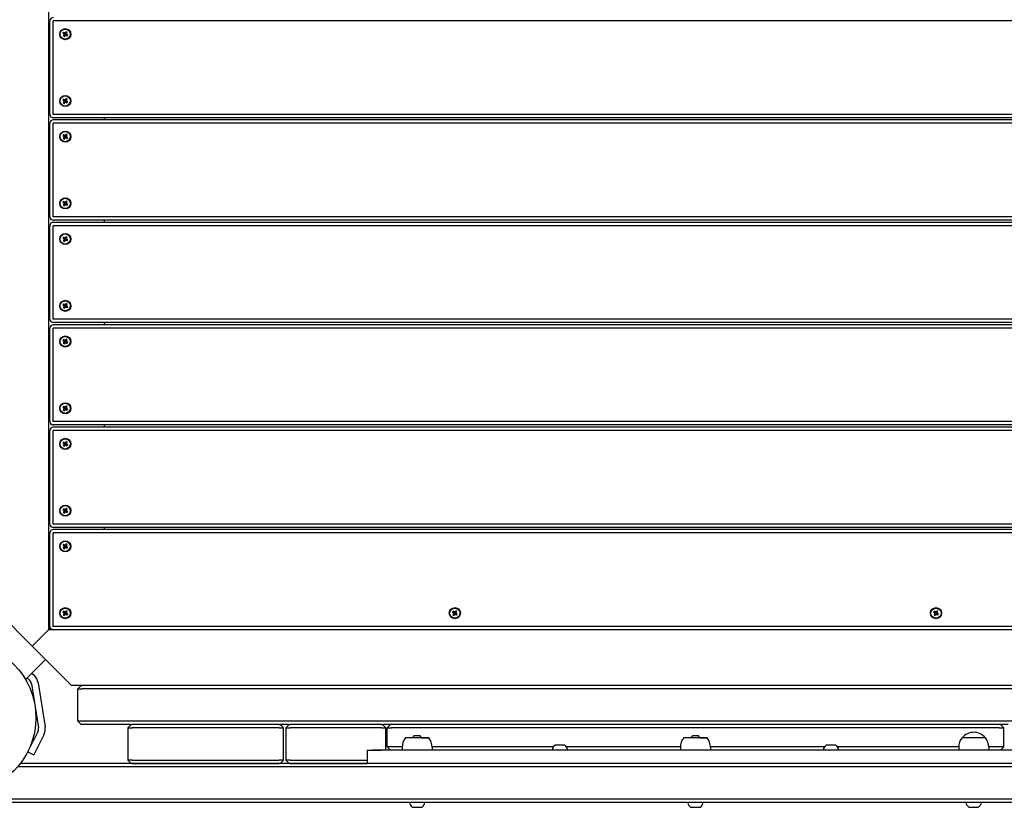
# Model space of a CAD drawing. Units: millimetres. Extents: x 284 to 17780, y -10053 to -848.
# Drawn here: x 11657 to 12541, y -6084 to -5377 of the extents above; entities that cross this region are included whole.
import ezdxf

# ---------------------------------------------------------------- set-up
doc = ezdxf.new("R2010")
doc.units = ezdxf.units.MM
doc.layers.add('Системный слой', color=7, linetype='Continuous')

msp = doc.modelspace()

# ---------------------------------------------------------------- linework, layer by layer
at = {"layer": 'Системный слой'}
for p, q in [((11682.857, -3442.803), (11682.857, -5925.068)), ((11684.122, -5462.068), (11684.122, -5378.068)), ((12841.122, -5378.068), (11687.122, -5378.068)), ((11687.122, -5462.068), (11687.122, -5378.068)), ((11696.362, -5388.321), (11695.702, -5389.263)), ((11695.702, -5389.263), (11696.316, -5389.692)), ((11695.702, -5389.263), (11697.21, -5389.827)), ((11696.109, -5391.563), (11697.332, -5390.517)), ((11696.538, -5390.95), (11696.109, -5391.563)), ((11696.109, -5391.563), (11697.051, -5392.223)), ((11696.316, -5389.692), (11696.778, -5390.259)), ((11696.316, -5389.692), (11697.395, -5389.955)), ((11696.975, -5388.75), (11696.362, -5388.321)), ((11696.362, -5388.321), (11697.408, -5389.544)), ((11696.778, -5390.259), (11696.538, -5390.95)), ((11696.538, -5390.95), (11697.461, -5390.333)), ((11696.778, -5390.259), (11697.533, -5390.125)), ((11697.666, -5388.99), (11696.975, -5388.75)), ((11696.975, -5388.75), (11697.592, -5389.673)), ((11697.051, -5392.223), (11697.615, -5390.715)), ((11697.051, -5392.223), (11697.481, -5391.609)), ((11697.21, -5389.827), (11697.408, -5389.544)), ((11697.395, -5389.955), (11697.21, -5389.827)), ((11697.332, -5390.517), (11697.461, -5390.333)), ((11697.615, -5390.715), (11697.332, -5390.517)), ((11697.533, -5390.125), (11697.395, -5389.955)), ((11697.408, -5389.544), (11697.592, -5389.673)), ((11697.461, -5390.333), (11697.533, -5390.125)), ((11697.481, -5391.609), (11697.744, -5390.531)), ((11697.481, -5391.609), (11698.047, -5391.147)), ((11697.592, -5389.673), (11697.8, -5389.745)), ((11697.744, -5390.531), (11697.615, -5390.715)), ((11698.233, -5388.527), (11697.666, -5388.99)), ((11697.666, -5388.99), (11697.8, -5389.745)), ((11697.914, -5390.392), (11697.744, -5390.531)), ((11697.8, -5389.745), (11697.97, -5389.606)), ((11698.121, -5390.464), (11697.914, -5390.392)), ((11698.047, -5391.147), (11697.914, -5390.392)), ((11698.233, -5388.527), (11697.97, -5389.606)), ((11697.97, -5389.606), (11698.098, -5389.422)), ((11698.047, -5391.147), (11698.739, -5391.387)), ((11698.662, -5387.914), (11698.098, -5389.422)), ((11698.098, -5389.422), (11698.381, -5389.62)), ((11698.739, -5391.387), (11698.121, -5390.464)), ((11698.305, -5390.593), (11698.121, -5390.464)), ((11698.252, -5389.804), (11698.18, -5390.011)), ((11698.935, -5389.878), (11698.18, -5390.011)), ((11698.18, -5390.011), (11698.319, -5390.181)), ((11698.662, -5387.914), (11698.233, -5388.527)), ((11699.175, -5389.187), (11698.252, -5389.804)), ((11698.381, -5389.62), (11698.252, -5389.804)), ((11698.503, -5390.31), (11698.305, -5390.593)), ((11699.352, -5391.816), (11698.305, -5390.593)), ((11699.398, -5390.445), (11698.319, -5390.181)), ((11698.319, -5390.181), (11698.503, -5390.31)), ((11699.605, -5388.573), (11698.381, -5389.62)), ((11700.011, -5390.874), (11698.503, -5390.31)), ((11699.605, -5388.573), (11698.662, -5387.914)), ((11698.739, -5391.387), (11699.352, -5391.816)), ((11698.935, -5389.878), (11699.175, -5389.187)), ((11699.398, -5390.445), (11698.935, -5389.878)), ((11699.175, -5389.187), (11699.605, -5388.573)), ((11699.352, -5391.816), (11700.011, -5390.874)), ((11700.011, -5390.874), (11699.398, -5390.445)), ((11696.362, -5448.321), (11695.702, -5449.263)), ((11696.975, -5448.75), (11696.362, -5448.321)), ((11696.362, -5448.321), (11697.408, -5449.544)), ((11697.666, -5448.99), (11696.975, -5448.75)), ((11696.975, -5448.75), (11697.592, -5449.673)), ((11698.233, -5448.527), (11697.666, -5448.99)), ((11697.666, -5448.99), (11697.8, -5449.745)), ((11698.233, -5448.527), (11697.97, -5449.606)), ((11698.662, -5447.914), (11698.098, -5449.422)), ((11698.662, -5447.914), (11698.233, -5448.527)), ((11699.605, -5448.573), (11698.381, -5449.62)), ((11699.605, -5448.573), (11698.662, -5447.914)), ((11699.175, -5449.187), (11699.605, -5448.573)), ((11695.702, -5449.263), (11696.316, -5449.692)), ((11695.702, -5449.263), (11697.21, -5449.827)), ((11696.109, -5451.563), (11697.332, -5450.517)), ((11696.538, -5450.95), (11696.109, -5451.563)), ((11696.109, -5451.563), (11697.051, -5452.223)), ((11696.316, -5449.692), (11696.778, -5450.259)), ((11696.316, -5449.692), (11697.395, -5449.955)), ((11696.778, -5450.259), (11696.538, -5450.95)), ((11696.538, -5450.95), (11697.461, -5450.333)), ((11696.778, -5450.259), (11697.533, -5450.125)), ((11697.051, -5452.223), (11697.615, -5450.715)), ((11697.051, -5452.223), (11697.481, -5451.609)), ((11697.21, -5449.827), (11697.408, -5449.544)), ((11697.395, -5449.955), (11697.21, -5449.827)), ((11697.332, -5450.517), (11697.461, -5450.333)), ((11697.615, -5450.715), (11697.332, -5450.517)), ((11697.533, -5450.125), (11697.395, -5449.955)), ((11697.408, -5449.544), (11697.592, -5449.673)), ((11697.461, -5450.333), (11697.533, -5450.125)), ((11697.481, -5451.609), (11697.744, -5450.531)), ((11697.481, -5451.609), (11698.047, -5451.147)), ((11697.592, -5449.673), (11697.8, -5449.745)), ((11697.744, -5450.531), (11697.615, -5450.715)), ((11697.914, -5450.392), (11697.744, -5450.531)), ((11697.8, -5449.745), (11697.97, -5449.606)), ((11698.121, -5450.464), (11697.914, -5450.392)), ((11698.047, -5451.147), (11697.914, -5450.392)), ((11697.97, -5449.606), (11698.098, -5449.422)), ((11698.047, -5451.147), (11698.739, -5451.387)), ((11698.098, -5449.422), (11698.381, -5449.62)), ((11698.739, -5451.387), (11698.121, -5450.464)), ((11698.305, -5450.593), (11698.121, -5450.464)), ((11698.252, -5449.804), (11698.18, -5450.011)), ((11698.935, -5449.878), (11698.18, -5450.011)), ((11698.18, -5450.011), (11698.319, -5450.181)), ((11699.175, -5449.187), (11698.252, -5449.804)), ((11698.381, -5449.62), (11698.252, -5449.804)), ((11698.503, -5450.31), (11698.305, -5450.593)), ((11699.352, -5451.816), (11698.305, -5450.593)), ((11699.398, -5450.445), (11698.319, -5450.181)), ((11698.319, -5450.181), (11698.503, -5450.31)), ((11700.011, -5450.874), (11698.503, -5450.31)), ((11698.739, -5451.387), (11699.352, -5451.816)), ((11698.935, -5449.878), (11699.175, -5449.187)), ((11699.398, -5450.445), (11698.935, -5449.878)), ((11699.352, -5451.816), (11700.011, -5450.874)), ((11700.011, -5450.874), (11699.398, -5450.445)), ((12841.122, -5462.068), (11687.122, -5462.068)), ((12841.122, -5465.068), (11687.122, -5465.068)), ((11732.857, -5465.068), (11732.857, -5467.068)), ((11684.122, -5554.068), (11684.122, -5470.068)), ((12841.122, -5467.068), (11687.122, -5467.068)), ((12841.122, -5470.068), (11687.122, -5470.068)), ((11687.122, -5554.068), (11687.122, -5470.068)), ((11696.362, -5480.321), (11695.702, -5481.263)), ((11695.702, -5481.263), (11696.316, -5481.692)), ((11695.702, -5481.263), (11697.21, -5481.827)), ((11696.109, -5483.563), (11697.332, -5482.517)), ((11696.538, -5482.95), (11696.109, -5483.563)), ((11696.109, -5483.563), (11697.051, -5484.223)), ((11696.316, -5481.692), (11696.778, -5482.259)), ((11696.316, -5481.692), (11697.395, -5481.955)), ((11696.975, -5480.75), (11696.362, -5480.321)), ((11696.362, -5480.321), (11697.408, -5481.544)), ((11696.778, -5482.259), (11696.538, -5482.95)), ((11696.538, -5482.95), (11697.461, -5482.333)), ((11696.778, -5482.259), (11697.533, -5482.125)), ((11697.666, -5480.99), (11696.975, -5480.75)), ((11696.975, -5480.75), (11697.592, -5481.673)), ((11697.051, -5484.223), (11697.615, -5482.715)), ((11697.051, -5484.223), (11697.481, -5483.609)), ((11697.21, -5481.827), (11697.408, -5481.544)), ((11697.395, -5481.955), (11697.21, -5481.827)), ((11697.332, -5482.517), (11697.461, -5482.333)), ((11697.615, -5482.715), (11697.332, -5482.517)), ((11697.533, -5482.125), (11697.395, -5481.955)), ((11697.408, -5481.544), (11697.592, -5481.673)), ((11697.461, -5482.333), (11697.533, -5482.125)), ((11697.481, -5483.609), (11697.744, -5482.531)), ((11697.481, -5483.609), (11698.047, -5483.147)), ((11697.592, -5481.673), (11697.8, -5481.745)), ((11697.744, -5482.531), (11697.615, -5482.715)), ((11698.233, -5480.527), (11697.666, -5480.99)), ((11697.666, -5480.99), (11697.8, -5481.745)), ((11697.914, -5482.392), (11697.744, -5482.531)), ((11697.8, -5481.745), (11697.97, -5481.606)), ((11698.121, -5482.464), (11697.914, -5482.392)), ((11698.047, -5483.147), (11697.914, -5482.392)), ((11698.233, -5480.527), (11697.97, -5481.606)), ((11697.97, -5481.606), (11698.098, -5481.422)), ((11698.047, -5483.147), (11698.739, -5483.387)), ((11698.662, -5479.914), (11698.098, -5481.422)), ((11698.098, -5481.422), (11698.381, -5481.62)), ((11698.739, -5483.387), (11698.121, -5482.464)), ((11698.305, -5482.593), (11698.121, -5482.464)), ((11698.252, -5481.804), (11698.18, -5482.011)), ((11698.935, -5481.878), (11698.18, -5482.011)), ((11698.18, -5482.011), (11698.319, -5482.181)), ((11698.662, -5479.914), (11698.233, -5480.527)), ((11699.175, -5481.187), (11698.252, -5481.804)), ((11698.381, -5481.62), (11698.252, -5481.804)), ((11698.503, -5482.31), (11698.305, -5482.593)), ((11699.352, -5483.816), (11698.305, -5482.593)), ((11699.398, -5482.445), (11698.319, -5482.181)), ((11698.319, -5482.181), (11698.503, -5482.31)), ((11699.605, -5480.573), (11698.381, -5481.62)), ((11700.011, -5482.874), (11698.503, -5482.31)), ((11699.605, -5480.573), (11698.662, -5479.914)), ((11698.739, -5483.387), (11699.352, -5483.816)), ((11698.935, -5481.878), (11699.175, -5481.187)), ((11699.398, -5482.445), (11698.935, -5481.878)), ((11699.175, -5481.187), (11699.605, -5480.573)), ((11699.352, -5483.816), (11700.011, -5482.874)), ((11700.011, -5482.874), (11699.398, -5482.445)), ((11696.362, -5540.321), (11695.702, -5541.263)), ((11695.702, -5541.263), (11696.316, -5541.692)), ((11695.702, -5541.263), (11697.21, -5541.827)), ((11696.109, -5543.563), (11697.332, -5542.517)), ((11696.538, -5542.95), (11696.109, -5543.563)), ((11696.109, -5543.563), (11697.051, -5544.223)), ((11696.316, -5541.692), (11696.778, -5542.259)), ((11696.316, -5541.692), (11697.395, -5541.955)), ((11696.975, -5540.75), (11696.362, -5540.321)), ((11696.362, -5540.321), (11697.408, -5541.544)), ((11696.778, -5542.259), (11696.538, -5542.95)), ((11696.538, -5542.95), (11697.461, -5542.333)), ((11696.778, -5542.259), (11697.533, -5542.125)), ((11697.666, -5540.99), (11696.975, -5540.75)), ((11696.975, -5540.75), (11697.592, -5541.673)), ((11697.051, -5544.223), (11697.615, -5542.715)), ((11697.051, -5544.223), (11697.481, -5543.609)), ((11697.21, -5541.827), (11697.408, -5541.544)), ((11697.395, -5541.955), (11697.21, -5541.827)), ((11697.332, -5542.517), (11697.461, -5542.333)), ((11697.615, -5542.715), (11697.332, -5542.517)), ((11697.533, -5542.125), (11697.395, -5541.955)), ((11697.408, -5541.544), (11697.592, -5541.673)), ((11697.461, -5542.333), (11697.533, -5542.125)), ((11697.481, -5543.609), (11697.744, -5542.531)), ((11697.481, -5543.609), (11698.047, -5543.147)), ((11697.592, -5541.673), (11697.8, -5541.745)), ((11697.744, -5542.531), (11697.615, -5542.715)), ((11698.233, -5540.527), (11697.666, -5540.99)), ((11697.666, -5540.99), (11697.8, -5541.745)), ((11697.914, -5542.392), (11697.744, -5542.531)), ((11697.8, -5541.745), (11697.97, -5541.606)), ((11698.121, -5542.464), (11697.914, -5542.392)), ((11698.047, -5543.147), (11697.914, -5542.392)), ((11698.233, -5540.527), (11697.97, -5541.606)), ((11697.97, -5541.606), (11698.098, -5541.422)), ((11698.047, -5543.147), (11698.739, -5543.387)), ((11698.662, -5539.914), (11698.098, -5541.422)), ((11698.098, -5541.422), (11698.381, -5541.62)), ((11698.739, -5543.387), (11698.121, -5542.464)), ((11698.305, -5542.593), (11698.121, -5542.464)), ((11698.252, -5541.804), (11698.18, -5542.011)), ((11698.935, -5541.878), (11698.18, -5542.011)), ((11698.18, -5542.011), (11698.319, -5542.181)), ((11698.662, -5539.914), (11698.233, -5540.527)), ((11699.175, -5541.187), (11698.252, -5541.804)), ((11698.381, -5541.62), (11698.252, -5541.804)), ((11698.503, -5542.31), (11698.305, -5542.593)), ((11699.352, -5543.816), (11698.305, -5542.593)), ((11699.398, -5542.445), (11698.319, -5542.181)), ((11698.319, -5542.181), (11698.503, -5542.31)), ((11699.605, -5540.573), (11698.381, -5541.62)), ((11700.011, -5542.874), (11698.503, -5542.31)), ((11699.605, -5540.573), (11698.662, -5539.914)), ((11698.739, -5543.387), (11699.352, -5543.816)), ((11698.935, -5541.878), (11699.175, -5541.187)), ((11699.398, -5542.445), (11698.935, -5541.878)), ((11699.175, -5541.187), (11699.605, -5540.573)), ((11699.352, -5543.816), (11700.011, -5542.874)), ((11700.011, -5542.874), (11699.398, -5542.445)), ((12841.122, -5554.068), (11687.122, -5554.068)), ((11684.122, -5646.068), (11684.122, -5562.068)), ((12841.122, -5557.068), (11687.122, -5557.068)), ((12841.122, -5559.068), (11687.122, -5559.068)), ((12841.122, -5562.068), (11687.122, -5562.068)), ((11687.122, -5646.068), (11687.122, -5562.068)), ((11732.857, -5557.068), (11732.857, -5559.068)), ((11696.362, -5572.321), (11695.702, -5573.263)), ((11696.975, -5572.75), (11696.362, -5572.321)), ((11696.362, -5572.321), (11697.408, -5573.544)), ((11697.666, -5572.99), (11696.975, -5572.75)), ((11696.975, -5572.75), (11697.592, -5573.673)), ((11698.233, -5572.527), (11697.666, -5572.99)), ((11698.233, -5572.527), (11697.97, -5573.606)), ((11698.662, -5571.914), (11698.098, -5573.422)), ((11698.662, -5571.914), (11698.233, -5572.527)), ((11699.605, -5572.573), (11698.381, -5573.62)), ((11699.605, -5572.573), (11698.662, -5571.914)), ((11699.175, -5573.187), (11699.605, -5572.573)), ((11695.702, -5573.263), (11696.316, -5573.692)), ((11695.702, -5573.263), (11697.21, -5573.827)), ((11696.109, -5575.563), (11697.332, -5574.517)), ((11696.538, -5574.95), (11696.109, -5575.563)), ((11696.109, -5575.563), (11697.051, -5576.223)), ((11696.316, -5573.692), (11696.778, -5574.259)), ((11696.316, -5573.692), (11697.395, -5573.955)), ((11696.778, -5574.259), (11696.538, -5574.95)), ((11696.538, -5574.95), (11697.461, -5574.333)), ((11696.778, -5574.259), (11697.533, -5574.125)), ((11697.051, -5576.223), (11697.615, -5574.715)), ((11697.051, -5576.223), (11697.481, -5575.609)), ((11697.21, -5573.827), (11697.408, -5573.544)), ((11697.395, -5573.955), (11697.21, -5573.827)), ((11697.332, -5574.517), (11697.461, -5574.333)), ((11697.615, -5574.715), (11697.332, -5574.517)), ((11697.533, -5574.125), (11697.395, -5573.955)), ((11697.408, -5573.544), (11697.592, -5573.673)), ((11697.461, -5574.333), (11697.533, -5574.125)), ((11697.481, -5575.609), (11697.744, -5574.531)), ((11697.481, -5575.609), (11698.047, -5575.147)), ((11697.592, -5573.673), (11697.8, -5573.745)), ((11697.744, -5574.531), (11697.615, -5574.715)), ((11697.666, -5572.99), (11697.8, -5573.745)), ((11697.914, -5574.392), (11697.744, -5574.531)), ((11697.8, -5573.745), (11697.97, -5573.606)), ((11698.121, -5574.464), (11697.914, -5574.392)), ((11698.047, -5575.147), (11697.914, -5574.392)), ((11697.97, -5573.606), (11698.098, -5573.422)), ((11698.047, -5575.147), (11698.739, -5575.387)), ((11698.098, -5573.422), (11698.381, -5573.62)), ((11698.739, -5575.387), (11698.121, -5574.464)), ((11698.305, -5574.593), (11698.121, -5574.464)), ((11698.252, -5573.804), (11698.18, -5574.011)), ((11698.935, -5573.878), (11698.18, -5574.011)), ((11698.18, -5574.011), (11698.319, -5574.181)), ((11699.175, -5573.187), (11698.252, -5573.804)), ((11698.381, -5573.62), (11698.252, -5573.804)), ((11698.503, -5574.31), (11698.305, -5574.593)), ((11699.352, -5575.816), (11698.305, -5574.593)), ((11699.398, -5574.445), (11698.319, -5574.181)), ((11698.319, -5574.181), (11698.503, -5574.31)), ((11700.011, -5574.874), (11698.503, -5574.31)), ((11698.739, -5575.387), (11699.352, -5575.816)), ((11698.935, -5573.878), (11699.175, -5573.187)), ((11699.398, -5574.445), (11698.935, -5573.878)), ((11699.352, -5575.816), (11700.011, -5574.874)), ((11700.011, -5574.874), (11699.398, -5574.445)), ((11696.362, -5632.321), (11695.702, -5633.263)), ((11695.702, -5633.263), (11696.316, -5633.692)), ((11695.702, -5633.263), (11697.21, -5633.827)), ((11696.109, -5635.563), (11697.332, -5634.517)), ((11696.316, -5633.692), (11696.778, -5634.259)), ((11696.316, -5633.692), (11697.395, -5633.955)), ((11696.975, -5632.75), (11696.362, -5632.321)), ((11696.362, -5632.321), (11697.408, -5633.544)), ((11696.778, -5634.259), (11696.538, -5634.95)), ((11696.538, -5634.95), (11697.461, -5634.333)), ((11696.778, -5634.259), (11697.533, -5634.125)), ((11697.666, -5632.99), (11696.975, -5632.75)), ((11696.975, -5632.75), (11697.592, -5633.673)), ((11697.051, -5636.223), (11697.615, -5634.715)), ((11697.21, -5633.827), (11697.408, -5633.544)), ((11697.395, -5633.955), (11697.21, -5633.827)), ((11697.332, -5634.517), (11697.461, -5634.333)), ((11697.615, -5634.715), (11697.332, -5634.517)), ((11697.533, -5634.125), (11697.395, -5633.955)), ((11697.408, -5633.544), (11697.592, -5633.673)), ((11697.461, -5634.333), (11697.533, -5634.125)), ((11697.481, -5635.609), (11697.744, -5634.531)), ((11697.592, -5633.673), (11697.8, -5633.745)), ((11697.744, -5634.531), (11697.615, -5634.715)), ((11698.233, -5632.527), (11697.666, -5632.99)), ((11697.666, -5632.99), (11697.8, -5633.745)), ((11697.914, -5634.392), (11697.744, -5634.531)), ((11697.8, -5633.745), (11697.97, -5633.606)), ((11698.121, -5634.464), (11697.914, -5634.392)), ((11698.047, -5635.147), (11697.914, -5634.392)), ((11698.233, -5632.527), (11697.97, -5633.606)), ((11697.97, -5633.606), (11698.098, -5633.422)), ((11698.662, -5631.914), (11698.098, -5633.422)), ((11698.098, -5633.422), (11698.381, -5633.62)), ((11698.739, -5635.387), (11698.121, -5634.464)), ((11698.305, -5634.593), (11698.121, -5634.464)), ((11698.252, -5633.804), (11698.18, -5634.011)), ((11698.935, -5633.878), (11698.18, -5634.011)), ((11698.18, -5634.011), (11698.319, -5634.181)), ((11698.662, -5631.914), (11698.233, -5632.527)), ((11699.175, -5633.187), (11698.252, -5633.804)), ((11698.381, -5633.62), (11698.252, -5633.804)), ((11698.503, -5634.31), (11698.305, -5634.593)), ((11699.352, -5635.816), (11698.305, -5634.593)), ((11699.398, -5634.445), (11698.319, -5634.181)), ((11698.319, -5634.181), (11698.503, -5634.31)), ((11699.605, -5632.573), (11698.381, -5633.62)), ((11700.011, -5634.874), (11698.503, -5634.31)), ((11699.605, -5632.573), (11698.662, -5631.914)), ((11698.935, -5633.878), (11699.175, -5633.187)), ((11699.398, -5634.445), (11698.935, -5633.878)), ((11699.175, -5633.187), (11699.605, -5632.573)), ((11700.011, -5634.874), (11699.398, -5634.445)), ((11696.538, -5634.95), (11696.109, -5635.563)), ((11696.109, -5635.563), (11697.051, -5636.223)), ((11697.051, -5636.223), (11697.481, -5635.609)), ((11697.481, -5635.609), (11698.047, -5635.147)), ((11698.047, -5635.147), (11698.739, -5635.387)), ((11698.739, -5635.387), (11699.352, -5635.816)), ((11699.352, -5635.816), (11700.011, -5634.874)), ((12841.122, -5646.068), (11687.122, -5646.068)), ((12841.122, -5649.068), (11687.122, -5649.068)), ((12841.122, -5651.068), (11687.122, -5651.068)), ((11732.857, -5649.068), (11732.857, -5651.068)), ((11684.122, -5738.068), (11684.122, -5654.068)), ((12841.122, -5654.068), (11687.122, -5654.068)), ((11687.122, -5738.068), (11687.122, -5654.068)), ((11696.362, -5664.321), (11695.702, -5665.263)), ((11695.702, -5665.263), (11696.316, -5665.692)), ((11695.702, -5665.263), (11697.21, -5665.827)), ((11696.109, -5667.563), (11697.332, -5666.517)), ((11696.538, -5666.95), (11696.109, -5667.563)), ((11696.109, -5667.563), (11697.051, -5668.223)), ((11696.316, -5665.692), (11696.778, -5666.259)), ((11696.316, -5665.692), (11697.395, -5665.955)), ((11696.975, -5664.75), (11696.362, -5664.321)), ((11696.362, -5664.321), (11697.408, -5665.544)), ((11696.778, -5666.259), (11696.538, -5666.95)), ((11696.538, -5666.95), (11697.461, -5666.333)), ((11696.778, -5666.259), (11697.533, -5666.125)), ((11697.666, -5664.99), (11696.975, -5664.75)), ((11696.975, -5664.75), (11697.592, -5665.673)), ((11697.051, -5668.223), (11697.615, -5666.715)), ((11697.051, -5668.223), (11697.481, -5667.609)), ((11697.21, -5665.827), (11697.408, -5665.544)), ((11697.395, -5665.955), (11697.21, -5665.827)), ((11697.332, -5666.517), (11697.461, -5666.333)), ((11697.615, -5666.715), (11697.332, -5666.517)), ((11697.533, -5666.125), (11697.395, -5665.955)), ((11697.408, -5665.544), (11697.592, -5665.673)), ((11697.461, -5666.333), (11697.533, -5666.125)), ((11697.481, -5667.609), (11697.744, -5666.531)), ((11697.481, -5667.609), (11698.047, -5667.147)), ((11697.592, -5665.673), (11697.8, -5665.745)), ((11697.744, -5666.531), (11697.615, -5666.715)), ((11698.233, -5664.527), (11697.666, -5664.99)), ((11697.666, -5664.99), (11697.8, -5665.745)), ((11697.914, -5666.392), (11697.744, -5666.531)), ((11697.8, -5665.745), (11697.97, -5665.606)), ((11698.121, -5666.464), (11697.914, -5666.392)), ((11698.047, -5667.147), (11697.914, -5666.392)), ((11698.233, -5664.527), (11697.97, -5665.606)), ((11697.97, -5665.606), (11698.098, -5665.422)), ((11698.047, -5667.147), (11698.739, -5667.387)), ((11698.662, -5663.914), (11698.098, -5665.422)), ((11698.098, -5665.422), (11698.381, -5665.62)), ((11698.739, -5667.387), (11698.121, -5666.464)), ((11698.305, -5666.593), (11698.121, -5666.464)), ((11698.252, -5665.804), (11698.18, -5666.011)), ((11698.935, -5665.878), (11698.18, -5666.011)), ((11698.18, -5666.011), (11698.319, -5666.181)), ((11698.662, -5663.914), (11698.233, -5664.527)), ((11699.175, -5665.187), (11698.252, -5665.804)), ((11698.381, -5665.62), (11698.252, -5665.804)), ((11698.503, -5666.31), (11698.305, -5666.593)), ((11699.352, -5667.816), (11698.305, -5666.593)), ((11699.398, -5666.445), (11698.319, -5666.181)), ((11698.319, -5666.181), (11698.503, -5666.31)), ((11699.605, -5664.573), (11698.381, -5665.62)), ((11700.011, -5666.874), (11698.503, -5666.31)), ((11699.605, -5664.573), (11698.662, -5663.914)), ((11698.739, -5667.387), (11699.352, -5667.816)), ((11698.935, -5665.878), (11699.175, -5665.187)), ((11699.398, -5666.445), (11698.935, -5665.878)), ((11699.175, -5665.187), (11699.605, -5664.573)), ((11699.352, -5667.816), (11700.011, -5666.874)), ((11700.011, -5666.874), (11699.398, -5666.445)), ((11696.362, -5724.321), (11695.702, -5725.263)), ((11695.702, -5725.263), (11696.316, -5725.692)), ((11695.702, -5725.263), (11697.21, -5725.827)), ((11696.109, -5727.563), (11697.332, -5726.517)), ((11696.538, -5726.95), (11696.109, -5727.563)), ((11696.109, -5727.563), (11697.051, -5728.223)), ((11696.316, -5725.692), (11696.778, -5726.259)), ((11696.316, -5725.692), (11697.395, -5725.955)), ((11696.975, -5724.75), (11696.362, -5724.321)), ((11696.362, -5724.321), (11697.408, -5725.544)), ((11696.778, -5726.259), (11696.538, -5726.95)), ((11696.538, -5726.95), (11697.461, -5726.333)), ((11696.778, -5726.259), (11697.533, -5726.125)), ((11697.666, -5724.99), (11696.975, -5724.75)), ((11696.975, -5724.75), (11697.592, -5725.673)), ((11697.051, -5728.223), (11697.615, -5726.715)), ((11697.051, -5728.223), (11697.481, -5727.609)), ((11697.21, -5725.827), (11697.408, -5725.544)), ((11697.395, -5725.955), (11697.21, -5725.827)), ((11697.332, -5726.517), (11697.461, -5726.333)), ((11697.615, -5726.715), (11697.332, -5726.517)), ((11697.533, -5726.125), (11697.395, -5725.955)), ((11697.408, -5725.544), (11697.592, -5725.673)), ((11697.461, -5726.333), (11697.533, -5726.125)), ((11697.481, -5727.609), (11697.744, -5726.531)), ((11697.481, -5727.609), (11698.047, -5727.147)), ((11697.592, -5725.673), (11697.8, -5725.745)), ((11697.744, -5726.531), (11697.615, -5726.715)), ((11698.233, -5724.527), (11697.666, -5724.99)), ((11697.666, -5724.99), (11697.8, -5725.745)), ((11697.914, -5726.392), (11697.744, -5726.531)), ((11697.8, -5725.745), (11697.97, -5725.606)), ((11698.121, -5726.464), (11697.914, -5726.392)), ((11698.047, -5727.147), (11697.914, -5726.392)), ((11698.233, -5724.527), (11697.97, -5725.606)), ((11697.97, -5725.606), (11698.098, -5725.422)), ((11698.047, -5727.147), (11698.739, -5727.387)), ((11698.662, -5723.914), (11698.098, -5725.422)), ((11698.098, -5725.422), (11698.381, -5725.62)), ((11698.739, -5727.387), (11698.121, -5726.464)), ((11698.305, -5726.593), (11698.121, -5726.464)), ((11698.252, -5725.804), (11698.18, -5726.011)), ((11698.935, -5725.878), (11698.18, -5726.011)), ((11698.18, -5726.011), (11698.319, -5726.181)), ((11698.662, -5723.914), (11698.233, -5724.527)), ((11699.175, -5725.187), (11698.252, -5725.804)), ((11698.381, -5725.62), (11698.252, -5725.804)), ((11698.503, -5726.31), (11698.305, -5726.593)), ((11699.352, -5727.816), (11698.305, -5726.593)), ((11699.398, -5726.445), (11698.319, -5726.181)), ((11698.319, -5726.181), (11698.503, -5726.31)), ((11699.605, -5724.573), (11698.381, -5725.62)), ((11700.011, -5726.874), (11698.503, -5726.31)), ((11699.605, -5724.573), (11698.662, -5723.914)), ((11698.739, -5727.387), (11699.352, -5727.816)), ((11698.935, -5725.878), (11699.175, -5725.187)), ((11699.398, -5726.445), (11698.935, -5725.878)), ((11699.175, -5725.187), (11699.605, -5724.573)), ((11699.352, -5727.816), (11700.011, -5726.874)), ((11700.011, -5726.874), (11699.398, -5726.445)), ((12841.122, -5738.068), (11687.122, -5738.068)), ((11684.122, -5830.068), (11684.122, -5746.068)), ((12841.122, -5741.068), (11687.122, -5741.068)), ((12841.122, -5743.068), (11687.122, -5743.068)), ((12841.122, -5746.068), (11687.122, -5746.068)), ((11687.122, -5830.068), (11687.122, -5746.068)), ((11732.857, -5741.068), (11732.857, -5743.068)), ((11696.362, -5756.321), (11695.702, -5757.263)), ((11695.702, -5757.263), (11696.316, -5757.692)), ((11695.702, -5757.263), (11697.21, -5757.827)), ((11696.109, -5759.563), (11697.332, -5758.517)), ((11696.316, -5757.692), (11696.778, -5758.259)), ((11696.316, -5757.692), (11697.395, -5757.955)), ((11696.975, -5756.75), (11696.362, -5756.321)), ((11696.362, -5756.321), (11697.408, -5757.544)), ((11696.778, -5758.259), (11696.538, -5758.95)), ((11696.538, -5758.95), (11697.461, -5758.333)), ((11696.778, -5758.259), (11697.533, -5758.125)), ((11697.666, -5756.99), (11696.975, -5756.75)), ((11696.975, -5756.75), (11697.592, -5757.673)), ((11697.21, -5757.827), (11697.408, -5757.544)), ((11697.395, -5757.955), (11697.21, -5757.827)), ((11697.332, -5758.517), (11697.461, -5758.333)), ((11697.615, -5758.715), (11697.332, -5758.517)), ((11697.533, -5758.125), (11697.395, -5757.955)), ((11697.408, -5757.544), (11697.592, -5757.673)), ((11697.461, -5758.333), (11697.533, -5758.125)), ((11697.481, -5759.609), (11697.744, -5758.531)), ((11697.592, -5757.673), (11697.8, -5757.745)), ((11697.744, -5758.531), (11697.615, -5758.715)), ((11698.233, -5756.527), (11697.666, -5756.99)), ((11697.666, -5756.99), (11697.8, -5757.745)), ((11697.914, -5758.392), (11697.744, -5758.531)), ((11697.8, -5757.745), (11697.97, -5757.606)), ((11698.121, -5758.464), (11697.914, -5758.392)), ((11698.047, -5759.147), (11697.914, -5758.392)), ((11698.233, -5756.527), (11697.97, -5757.606)), ((11697.97, -5757.606), (11698.098, -5757.422)), ((11698.662, -5755.914), (11698.098, -5757.422)), ((11698.098, -5757.422), (11698.381, -5757.62)), ((11698.739, -5759.387), (11698.121, -5758.464)), ((11698.305, -5758.593), (11698.121, -5758.464)), ((11698.252, -5757.804), (11698.18, -5758.011)), ((11698.935, -5757.878), (11698.18, -5758.011)), ((11698.18, -5758.011), (11698.319, -5758.181)), ((11698.662, -5755.914), (11698.233, -5756.527)), ((11699.175, -5757.187), (11698.252, -5757.804)), ((11698.381, -5757.62), (11698.252, -5757.804)), ((11698.503, -5758.31), (11698.305, -5758.593)), ((11699.352, -5759.816), (11698.305, -5758.593)), ((11699.398, -5758.445), (11698.319, -5758.181)), ((11698.319, -5758.181), (11698.503, -5758.31)), ((11699.605, -5756.573), (11698.381, -5757.62)), ((11700.011, -5758.874), (11698.503, -5758.31)), ((11699.605, -5756.573), (11698.662, -5755.914)), ((11698.935, -5757.878), (11699.175, -5757.187)), ((11699.398, -5758.445), (11698.935, -5757.878)), ((11699.175, -5757.187), (11699.605, -5756.573)), ((11700.011, -5758.874), (11699.398, -5758.445)), ((11696.538, -5758.95), (11696.109, -5759.563)), ((11696.109, -5759.563), (11697.051, -5760.223)), ((11697.051, -5760.223), (11697.615, -5758.715)), ((11697.051, -5760.223), (11697.481, -5759.609)), ((11697.481, -5759.609), (11698.047, -5759.147)), ((11698.047, -5759.147), (11698.739, -5759.387)), ((11698.739, -5759.387), (11699.352, -5759.816)), ((11699.352, -5759.816), (11700.011, -5758.874)), ((11696.362, -5816.321), (11695.702, -5817.263)), ((11695.702, -5817.263), (11696.316, -5817.692)), ((11695.702, -5817.263), (11697.21, -5817.827)), ((11696.109, -5819.563), (11697.332, -5818.517)), ((11696.538, -5818.95), (11696.109, -5819.563)), ((11696.109, -5819.563), (11697.051, -5820.223)), ((11696.316, -5817.692), (11696.778, -5818.259)), ((11696.316, -5817.692), (11697.395, -5817.955)), ((11696.975, -5816.75), (11696.362, -5816.321)), ((11696.362, -5816.321), (11697.408, -5817.544)), ((11696.778, -5818.259), (11696.538, -5818.95)), ((11696.538, -5818.95), (11697.461, -5818.333)), ((11696.778, -5818.259), (11697.533, -5818.125)), ((11697.666, -5816.99), (11696.975, -5816.75)), ((11696.975, -5816.75), (11697.592, -5817.673)), ((11697.051, -5820.223), (11697.615, -5818.715)), ((11697.051, -5820.223), (11697.481, -5819.609)), ((11697.21, -5817.827), (11697.408, -5817.544)), ((11697.395, -5817.955), (11697.21, -5817.827)), ((11697.332, -5818.517), (11697.461, -5818.333)), ((11697.615, -5818.715), (11697.332, -5818.517)), ((11697.533, -5818.125), (11697.395, -5817.955)), ((11697.408, -5817.544), (11697.592, -5817.673)), ((11697.461, -5818.333), (11697.533, -5818.125)), ((11697.481, -5819.609), (11697.744, -5818.531)), ((11697.481, -5819.609), (11698.047, -5819.147)), ((11697.592, -5817.673), (11697.8, -5817.745)), ((11697.744, -5818.531), (11697.615, -5818.715)), ((11698.233, -5816.527), (11697.666, -5816.99)), ((11697.666, -5816.99), (11697.8, -5817.745)), ((11697.914, -5818.392), (11697.744, -5818.531)), ((11697.8, -5817.745), (11697.97, -5817.606)), ((11698.121, -5818.464), (11697.914, -5818.392)), ((11698.047, -5819.147), (11697.914, -5818.392)), ((11698.233, -5816.527), (11697.97, -5817.606)), ((11697.97, -5817.606), (11698.098, -5817.422)), ((11698.047, -5819.147), (11698.739, -5819.387)), ((11698.662, -5815.914), (11698.098, -5817.422)), ((11698.098, -5817.422), (11698.381, -5817.62)), ((11698.739, -5819.387), (11698.121, -5818.464)), ((11698.305, -5818.593), (11698.121, -5818.464)), ((11698.252, -5817.804), (11698.18, -5818.011)), ((11698.935, -5817.878), (11698.18, -5818.011)), ((11698.18, -5818.011), (11698.319, -5818.181)), ((11698.662, -5815.914), (11698.233, -5816.527)), ((11699.175, -5817.187), (11698.252, -5817.804)), ((11698.381, -5817.62), (11698.252, -5817.804)), ((11698.503, -5818.31), (11698.305, -5818.593)), ((11699.352, -5819.816), (11698.305, -5818.593)), ((11699.398, -5818.445), (11698.319, -5818.181)), ((11698.319, -5818.181), (11698.503, -5818.31)), ((11699.605, -5816.573), (11698.381, -5817.62)), ((11700.011, -5818.874), (11698.503, -5818.31)), ((11699.605, -5816.573), (11698.662, -5815.914)), ((11698.739, -5819.387), (11699.352, -5819.816)), ((11698.935, -5817.878), (11699.175, -5817.187)), ((11699.398, -5818.445), (11698.935, -5817.878)), ((11699.175, -5817.187), (11699.605, -5816.573)), ((11699.352, -5819.816), (11700.011, -5818.874)), ((11700.011, -5818.874), (11699.398, -5818.445)), ((11684.122, -5922.068), (11684.122, -5838.068)), ((12841.122, -5830.068), (11687.122, -5830.068)), ((12841.122, -5833.068), (11687.122, -5833.068)), ((12841.122, -5835.068), (11687.122, -5835.068)), ((12841.122, -5838.068), (11687.122, -5838.068)), ((11687.122, -5922.068), (11687.122, -5838.068)), ((11732.857, -5833.068), (11732.857, -5835.068)), ((11696.362, -5848.321), (11695.702, -5849.263)), ((11695.702, -5849.263), (11696.316, -5849.692)), ((11695.702, -5849.263), (11697.21, -5849.827)), ((11696.109, -5851.563), (11697.332, -5850.517)), ((11696.538, -5850.95), (11696.109, -5851.563)), ((11696.109, -5851.563), (11697.051, -5852.223)), ((11696.316, -5849.692), (11696.778, -5850.259)), ((11696.316, -5849.692), (11697.395, -5849.955)), ((11696.975, -5848.75), (11696.362, -5848.321)), ((11696.362, -5848.321), (11697.408, -5849.544)), ((11696.778, -5850.259), (11696.538, -5850.95)), ((11696.538, -5850.95), (11697.461, -5850.333)), ((11696.778, -5850.259), (11697.533, -5850.125)), ((11697.666, -5848.99), (11696.975, -5848.75)), ((11696.975, -5848.75), (11697.592, -5849.673)), ((11697.051, -5852.223), (11697.615, -5850.715)), ((11697.051, -5852.223), (11697.481, -5851.609)), ((11697.21, -5849.827), (11697.408, -5849.544)), ((11697.395, -5849.955), (11697.21, -5849.827)), ((11697.332, -5850.517), (11697.461, -5850.333)), ((11697.615, -5850.715), (11697.332, -5850.517)), ((11697.533, -5850.125), (11697.395, -5849.955)), ((11697.408, -5849.544), (11697.592, -5849.673)), ((11697.461, -5850.333), (11697.533, -5850.125)), ((11697.481, -5851.609), (11697.744, -5850.531)), ((11697.481, -5851.609), (11698.047, -5851.147)), ((11697.592, -5849.673), (11697.8, -5849.745)), ((11697.744, -5850.531), (11697.615, -5850.715)), ((11698.233, -5848.527), (11697.666, -5848.99)), ((11697.666, -5848.99), (11697.8, -5849.745)), ((11697.914, -5850.392), (11697.744, -5850.531)), ((11697.8, -5849.745), (11697.97, -5849.606)), ((11698.121, -5850.464), (11697.914, -5850.392)), ((11698.047, -5851.147), (11697.914, -5850.392)), ((11698.233, -5848.527), (11697.97, -5849.606)), ((11697.97, -5849.606), (11698.098, -5849.422)), ((11698.047, -5851.147), (11698.739, -5851.387)), ((11698.662, -5847.914), (11698.098, -5849.422)), ((11698.098, -5849.422), (11698.381, -5849.62)), ((11698.739, -5851.387), (11698.121, -5850.464)), ((11698.305, -5850.593), (11698.121, -5850.464)), ((11698.252, -5849.804), (11698.18, -5850.011)), ((11698.935, -5849.878), (11698.18, -5850.011)), ((11698.18, -5850.011), (11698.319, -5850.181)), ((11698.662, -5847.914), (11698.233, -5848.527)), ((11699.175, -5849.187), (11698.252, -5849.804)), ((11698.381, -5849.62), (11698.252, -5849.804)), ((11698.503, -5850.31), (11698.305, -5850.593)), ((11699.352, -5851.816), (11698.305, -5850.593)), ((11699.398, -5850.445), (11698.319, -5850.181)), ((11698.319, -5850.181), (11698.503, -5850.31)), ((11699.605, -5848.573), (11698.381, -5849.62)), ((11700.011, -5850.874), (11698.503, -5850.31)), ((11699.605, -5848.573), (11698.662, -5847.914)), ((11698.739, -5851.387), (11699.352, -5851.816)), ((11698.935, -5849.878), (11699.175, -5849.187)), ((11699.398, -5850.445), (11698.935, -5849.878)), ((11699.175, -5849.187), (11699.605, -5848.573)), ((11699.352, -5851.816), (11700.011, -5850.874)), ((11700.011, -5850.874), (11699.398, -5850.445)), ((11696.362, -5908.321), (11695.702, -5909.263)), ((11696.975, -5908.75), (11696.362, -5908.321)), ((11696.362, -5908.321), (11697.408, -5909.544)), ((11697.666, -5908.99), (11696.975, -5908.75)), ((11696.975, -5908.75), (11697.592, -5909.673)), ((11698.233, -5908.527), (11697.666, -5908.99)), ((11697.666, -5908.99), (11697.8, -5909.745)), ((11698.233, -5908.527), (11697.97, -5909.606)), ((11698.662, -5907.914), (11698.098, -5909.422)), ((11698.662, -5907.914), (11698.233, -5908.527)), ((11699.605, -5908.573), (11698.381, -5909.62)), ((11699.605, -5908.573), (11698.662, -5907.914)), ((11699.175, -5909.187), (11699.605, -5908.573)), ((12046.362, -5908.321), (12045.703, -5909.263)), ((12046.975, -5908.75), (12046.362, -5908.321)), ((12046.362, -5908.321), (12047.408, -5909.544)), ((12047.666, -5908.99), (12046.975, -5908.75)), ((12046.975, -5908.75), (12047.592, -5909.673)), ((12048.233, -5908.527), (12047.666, -5908.99)), ((12047.666, -5908.99), (12047.8, -5909.745)), ((12048.233, -5908.527), (12047.97, -5909.606)), ((12048.662, -5907.914), (12048.099, -5909.422)), ((12048.662, -5907.914), (12048.233, -5908.527)), ((12049.605, -5908.573), (12048.381, -5909.62)), ((12049.605, -5908.573), (12048.662, -5907.914)), ((12049.175, -5909.187), (12049.605, -5908.573)), ((12478.627, -5908.321), (12477.967, -5909.263)), ((12479.24, -5908.75), (12478.627, -5908.321)), ((12478.627, -5908.321), (12479.673, -5909.544)), ((12479.931, -5908.99), (12479.24, -5908.75)), ((12479.24, -5908.75), (12479.857, -5909.673)), ((12480.498, -5908.527), (12479.931, -5908.99)), ((12479.931, -5908.99), (12480.065, -5909.745)), ((12480.498, -5908.527), (12480.235, -5909.606)), ((12480.927, -5907.914), (12480.363, -5909.422)), ((12480.927, -5907.914), (12480.498, -5908.527)), ((12481.869, -5908.573), (12480.646, -5909.62)), ((12481.869, -5908.573), (12480.927, -5907.914)), ((12481.44, -5909.187), (12481.869, -5908.573)), ((11668.212, -5939.713), (11638.857, -5910.358)), ((11695.702, -5909.263), (11696.316, -5909.692)), ((11695.702, -5909.263), (11697.21, -5909.827)), ((11696.109, -5911.563), (11697.332, -5910.517)), ((11696.538, -5910.95), (11696.109, -5911.563)), ((11696.109, -5911.563), (11697.051, -5912.223)), ((11696.316, -5909.692), (11696.778, -5910.259)), ((11696.316, -5909.692), (11697.395, -5909.955)), ((11696.778, -5910.259), (11696.538, -5910.95)), ((11696.538, -5910.95), (11697.461, -5910.333)), ((11696.778, -5910.259), (11697.533, -5910.125)), ((11697.051, -5912.223), (11697.615, -5910.715)), ((11697.051, -5912.223), (11697.481, -5911.609)), ((11697.21, -5909.827), (11697.408, -5909.544)), ((11697.395, -5909.955), (11697.21, -5909.827)), ((11697.332, -5910.517), (11697.461, -5910.333)), ((11697.615, -5910.715), (11697.332, -5910.517)), ((11697.533, -5910.125), (11697.395, -5909.955)), ((11697.408, -5909.544), (11697.592, -5909.673)), ((11697.461, -5910.333), (11697.533, -5910.125)), ((11697.481, -5911.609), (11697.744, -5910.531)), ((11697.481, -5911.609), (11698.047, -5911.147)), ((11697.592, -5909.673), (11697.8, -5909.745)), ((11697.744, -5910.531), (11697.615, -5910.715)), ((11697.914, -5910.392), (11697.744, -5910.531)), ((11697.8, -5909.745), (11697.97, -5909.606)), ((11698.121, -5910.464), (11697.914, -5910.392)), ((11698.047, -5911.147), (11697.914, -5910.392)), ((11697.97, -5909.606), (11698.098, -5909.422)), ((11698.047, -5911.147), (11698.739, -5911.387)), ((11698.098, -5909.422), (11698.381, -5909.62)), ((11698.739, -5911.387), (11698.121, -5910.464)), ((11698.305, -5910.593), (11698.121, -5910.464)), ((11698.252, -5909.804), (11698.18, -5910.011)), ((11698.935, -5909.878), (11698.18, -5910.011)), ((11698.18, -5910.011), (11698.319, -5910.181)), ((11699.175, -5909.187), (11698.252, -5909.804)), ((11698.381, -5909.62), (11698.252, -5909.804)), ((11698.503, -5910.31), (11698.305, -5910.593)), ((11699.352, -5911.816), (11698.305, -5910.593)), ((11699.398, -5910.445), (11698.319, -5910.181)), ((11698.319, -5910.181), (11698.503, -5910.31)), ((11700.011, -5910.874), (11698.503, -5910.31)), ((11698.739, -5911.387), (11699.352, -5911.816)), ((11698.935, -5909.878), (11699.175, -5909.187)), ((11699.398, -5910.445), (11698.935, -5909.878)), ((11699.352, -5911.816), (11700.011, -5910.874)), ((11700.011, -5910.874), (11699.398, -5910.445)), ((12045.703, -5909.263), (12046.316, -5909.692)), ((12045.703, -5909.263), (12047.211, -5909.827)), ((12046.109, -5911.563), (12047.333, -5910.517)), ((12046.538, -5910.95), (12046.109, -5911.563)), ((12046.109, -5911.563), (12047.051, -5912.223)), ((12046.316, -5909.692), (12046.778, -5910.259)), ((12046.316, -5909.692), (12047.395, -5909.955)), ((12046.778, -5910.259), (12046.538, -5910.95)), ((12046.538, -5910.95), (12047.461, -5910.333)), ((12046.778, -5910.259), (12047.533, -5910.125)), ((12047.051, -5912.223), (12047.615, -5910.715)), ((12047.051, -5912.223), (12047.481, -5911.609)), ((12047.211, -5909.827), (12047.408, -5909.544)), ((12047.395, -5909.955), (12047.211, -5909.827)), ((12047.333, -5910.517), (12047.461, -5910.333)), ((12047.615, -5910.715), (12047.333, -5910.517)), ((12047.533, -5910.125), (12047.395, -5909.955)), ((12047.408, -5909.544), (12047.592, -5909.673)), ((12047.461, -5910.333), (12047.533, -5910.125)), ((12047.481, -5911.609), (12047.744, -5910.531)), ((12047.481, -5911.609), (12048.048, -5911.147)), ((12047.592, -5909.673), (12047.8, -5909.745)), ((12047.744, -5910.531), (12047.615, -5910.715)), ((12047.914, -5910.392), (12047.744, -5910.531)), ((12047.8, -5909.745), (12047.97, -5909.606)), ((12048.121, -5910.464), (12047.914, -5910.392)), ((12048.048, -5911.147), (12047.914, -5910.392)), ((12047.97, -5909.606), (12048.099, -5909.422)), ((12048.048, -5911.147), (12048.739, -5911.387)), ((12048.099, -5909.422), (12048.381, -5909.62)), ((12048.739, -5911.387), (12048.121, -5910.464)), ((12048.305, -5910.593), (12048.121, -5910.464)), ((12048.252, -5909.804), (12048.18, -5910.011)), ((12048.935, -5909.878), (12048.18, -5910.011)), ((12048.18, -5910.011), (12048.319, -5910.181)), ((12049.175, -5909.187), (12048.252, -5909.804)), ((12048.381, -5909.62), (12048.252, -5909.804)), ((12048.503, -5910.31), (12048.305, -5910.593)), ((12049.352, -5911.816), (12048.305, -5910.593)), ((12049.398, -5910.445), (12048.319, -5910.181)), ((12048.319, -5910.181), (12048.503, -5910.31)), ((12050.011, -5910.874), (12048.503, -5910.31)), ((12048.739, -5911.387), (12049.352, -5911.816)), ((12048.935, -5909.878), (12049.175, -5909.187)), ((12049.398, -5910.445), (12048.935, -5909.878)), ((12049.352, -5911.816), (12050.011, -5910.874)), ((12050.011, -5910.874), (12049.398, -5910.445)), ((12477.967, -5909.263), (12478.581, -5909.692)), ((12477.967, -5909.263), (12479.475, -5909.827)), ((12478.374, -5911.563), (12479.597, -5910.517)), ((12478.803, -5910.95), (12478.374, -5911.563)), ((12478.374, -5911.563), (12479.316, -5912.223)), ((12478.581, -5909.692), (12479.043, -5910.259)), ((12478.581, -5909.692), (12479.659, -5909.955)), ((12479.043, -5910.259), (12478.803, -5910.95)), ((12478.803, -5910.95), (12479.726, -5910.333)), ((12479.043, -5910.259), (12479.798, -5910.125)), ((12479.316, -5912.223), (12479.88, -5910.715)), ((12479.316, -5912.223), (12479.745, -5911.609)), ((12479.475, -5909.827), (12479.673, -5909.544)), ((12479.659, -5909.955), (12479.475, -5909.827)), ((12479.597, -5910.517), (12479.726, -5910.333)), ((12479.88, -5910.715), (12479.597, -5910.517)), ((12479.798, -5910.125), (12479.659, -5909.955)), ((12479.673, -5909.544), (12479.857, -5909.673)), ((12479.726, -5910.333), (12479.798, -5910.125)), ((12479.745, -5911.609), (12480.009, -5910.531)), ((12479.745, -5911.609), (12480.312, -5911.147)), ((12479.857, -5909.673), (12480.065, -5909.745)), ((12480.009, -5910.531), (12479.88, -5910.715)), ((12480.179, -5910.392), (12480.009, -5910.531)), ((12480.065, -5909.745), (12480.235, -5909.606)), ((12480.386, -5910.464), (12480.179, -5910.392)), ((12480.312, -5911.147), (12480.179, -5910.392)), ((12480.235, -5909.606), (12480.363, -5909.422)), ((12480.312, -5911.147), (12481.003, -5911.387)), ((12480.363, -5909.422), (12480.646, -5909.62)), ((12481.003, -5911.387), (12480.386, -5910.464)), ((12480.57, -5910.593), (12480.386, -5910.464)), ((12480.517, -5909.804), (12480.445, -5910.011)), ((12481.2, -5909.878), (12480.445, -5910.011)), ((12480.445, -5910.011), (12480.584, -5910.181)), ((12481.44, -5909.187), (12480.517, -5909.804)), ((12480.646, -5909.62), (12480.517, -5909.804)), ((12480.768, -5910.31), (12480.57, -5910.593)), ((12481.617, -5911.816), (12480.57, -5910.593)), ((12481.663, -5910.445), (12480.584, -5910.181)), ((12480.584, -5910.181), (12480.768, -5910.31)), ((12482.276, -5910.874), (12480.768, -5910.31)), ((12481.003, -5911.387), (12481.617, -5911.816)), ((12481.2, -5909.878), (12481.44, -5909.187)), ((12481.663, -5910.445), (12481.2, -5909.878)), ((12481.617, -5911.816), (12482.276, -5910.874)), ((12482.276, -5910.874), (12481.663, -5910.445)), ((11677.2, -5930.725), (11682.857, -5925.068)), ((11682.857, -5925.068), (11677.2, -5930.725)), ((11684.464, -5923.461), (11682.857, -5925.068)), ((11682.857, -5925.068), (11684.464, -5923.461)), ((11687.122, -5925.068), (11682.857, -5925.068)), ((12841.122, -5922.068), (11687.122, -5922.068)), ((12841.122, -5925.068), (11687.122, -5925.068)), ((11668.212, -5939.713), (11674.372, -5933.554)), ((11674.372, -5933.554), (11668.212, -5939.713)), ((11674.372, -5933.554), (11677.2, -5930.725)), ((11677.2, -5930.725), (11674.372, -5933.554)), ((11697.567, -5969.068), (11668.212, -5939.713)), ((11680.127, -5951.628), (11662.123, -5969.632)), ((11663.634, -5968.121), (11665.849, -5970.336)), ((11667.876, -5963.878), (11670.091, -5966.093)), ((11703.567, -5975.068), (11697.567, -5969.068)), ((11667.532, -5973.64), (11673.784, -6013.113)), ((11673.458, -5972.701), (11679.71, -6012.174)), ((12824.411, -5975.068), (11703.567, -5975.068)), ((11711.989, -5975.068), (11708.989, -5978.068)), ((11708.989, -6007.068), (11708.989, -5978.068)), ((11708.989, -5978.068), (11712.989, -5978.068)), ((11711.989, -5975.068), (11712.989, -5975.068)), ((12814.989, -5975.068), (11712.989, -5975.068)), ((12814.989, -5978.068), (11712.989, -5978.068)), ((11711.989, -6010.068), (11708.989, -6007.068)), ((11712.989, -6007.068), (11708.989, -6007.068)), ((11712.989, -6010.068), (11711.989, -6010.068)), ((12814.989, -6007.068), (11712.989, -6007.068)), ((11756.989, -6010.068), (11712.989, -6010.068)), ((11756.989, -6010.068), (11753.989, -6013.068)), ((11753.989, -6013.068), (11753.989, -6042.068)), ((11753.989, -6013.068), (11757.989, -6013.068)), ((11756.989, -6010.068), (11757.989, -6010.068)), ((11889.989, -6010.068), (11757.989, -6010.068)), ((11889.989, -6013.068), (11757.989, -6013.068)), ((11889.989, -6010.068), (11890.989, -6010.068)), ((11889.989, -6013.068), (11893.989, -6013.068)), ((11890.989, -6010.068), (11893.989, -6013.068)), ((11898.989, -6010.068), (11890.989, -6010.068)), ((11893.989, -6042.068), (11893.989, -6013.068)), ((11898.989, -6010.068), (11895.989, -6013.068)), ((11895.989, -6013.068), (11895.989, -6042.068)), ((11895.989, -6013.068), (11899.989, -6013.068)), ((11898.989, -6010.068), (11899.989, -6010.068)), ((11981.989, -6010.068), (11899.989, -6010.068)), ((11981.989, -6013.068), (11899.989, -6013.068)), ((11981.989, -6010.068), (11982.989, -6010.068)), ((11981.989, -6013.068), (11985.989, -6013.068)), ((11985.989, -6013.068), (11982.989, -6010.068)), ((12544.989, -6010.068), (11982.989, -6010.068)), ((11985.989, -6033.068), (11985.989, -6013.068)), ((11989.989, -6010.068), (11986.989, -6013.068)), ((11986.989, -6030.068), (11986.989, -6013.068)), ((11986.989, -6013.068), (11990.989, -6013.068)), ((12536.989, -6010.068), (11990.989, -6010.068)), ((12536.989, -6013.068), (11990.989, -6013.068)), ((12536.989, -6013.068), (12540.989, -6013.068)), ((12537.989, -6010.068), (12540.989, -6013.068)), ((12540.989, -6030.068), (12540.989, -6013.068)), ((11673.204, -6016.776), (11668.672, -6025.67)), ((11678.55, -6019.499), (11674.018, -6028.394)), ((12024.489, -6022.083), (12003.489, -6022.083)), ((12009.989, -6021.668), (12011.589, -6020.068)), ((12009.989, -6022.083), (12009.989, -6021.668)), ((12009.989, -6021.668), (12013.989, -6021.668)), ((12010.666, -6021.668), (12010.666, -6020.992)), ((12010.666, -6022.083), (12010.666, -6021.668)), ((12011.589, -6020.068), (12013.989, -6020.068)), ((12013.989, -6020.068), (12016.389, -6020.068)), ((12013.989, -6021.668), (12017.989, -6021.668)), ((12017.989, -6021.668), (12016.389, -6020.068)), ((12017.313, -6021.668), (12017.313, -6020.992)), ((12017.313, -6022.083), (12017.313, -6021.668)), ((12017.989, -6022.083), (12017.989, -6021.668)), ((12017.989, -6022.083), (12024.037, -6022.083)), ((12274.489, -6022.083), (12253.489, -6022.083)), ((12259.989, -6021.668), (12261.589, -6020.068)), ((12259.989, -6022.083), (12259.989, -6021.668)), ((12259.989, -6021.668), (12263.989, -6021.668)), ((12260.666, -6021.668), (12260.666, -6020.992)), ((12260.666, -6022.083), (12260.666, -6021.668)), ((12261.589, -6020.068), (12263.989, -6020.068)), ((12263.989, -6020.068), (12266.389, -6020.068)), ((12263.989, -6021.668), (12267.989, -6021.668)), ((12267.989, -6021.668), (12266.389, -6020.068)), ((12267.313, -6021.668), (12267.313, -6020.992)), ((12267.313, -6022.083), (12267.313, -6021.668)), ((12267.989, -6022.083), (12267.989, -6021.668)), ((12267.989, -6022.083), (12274.037, -6022.083)), ((12524.489, -6022.083), (12503.489, -6022.083)), ((11664.132, -6034.58), (11668.672, -6025.67)), ((11674.018, -6028.394), (11669.478, -6037.304)), ((11989.989, -6033.068), (11986.989, -6030.068)), ((11990.989, -6030.068), (11986.989, -6030.068)), ((12000.499, -6030.068), (11990.989, -6030.068)), ((12000.489, -6030.568), (12000.489, -6033.068)), ((12136.506, -6030.068), (12027.48, -6030.068)), ((12027.489, -6030.568), (12027.489, -6033.068)), ((12142.237, -6028.668), (12137.862, -6028.668)), ((12146.612, -6028.668), (12142.237, -6028.668)), ((12250.499, -6030.068), (12147.968, -6030.068)), ((12250.489, -6030.568), (12250.489, -6033.068)), ((12380.011, -6030.068), (12277.48, -6030.068)), ((12277.489, -6030.568), (12277.489, -6033.068)), ((12385.742, -6028.668), (12381.367, -6028.668)), ((12390.117, -6028.668), (12385.742, -6028.668)), ((12500.499, -6030.068), (12391.472, -6030.068)), ((12500.489, -6030.568), (12500.489, -6033.068)), ((12536.989, -6030.068), (12527.48, -6030.068)), ((12527.489, -6030.568), (12527.489, -6033.068)), ((12540.989, -6030.068), (12536.989, -6030.068)), ((12537.989, -6033.068), (12540.989, -6030.068)), ((11664.132, -6034.58), (11669.478, -6037.304)), ((11968.989, -6033.068), (11981.989, -6033.068)), ((11968.989, -6033.068), (11968.989, -6042.068)), ((12553.989, -6033.068), (11973.989, -6033.068)), ((12872.915, -6048.068), (11655.063, -6048.068)), ((11969.407, -6045.068), (11657.509, -6045.068)), ((11753.989, -6042.068), (11756.989, -6045.068)), ((11757.989, -6042.068), (11753.989, -6042.068)), ((11757.989, -6042.068), (11889.989, -6042.068)), ((11757.989, -6045.068), (11889.989, -6045.068)), ((11893.989, -6042.068), (11889.989, -6042.068)), ((11890.989, -6045.068), (11893.989, -6042.068)), ((11899.989, -6042.068), (11895.989, -6042.068)), ((11895.989, -6042.068), (11898.989, -6045.068)), ((11899.989, -6042.068), (11968.989, -6042.068)), ((11899.989, -6045.068), (11968.989, -6045.068)), ((11968.989, -6042.068), (11968.989, -6045.068)), ((11973.989, -6045.068), (11969.407, -6045.068)), ((12553.989, -6045.068), (11973.989, -6045.068)), ((12919.989, -6077.068), (11607.989, -6077.068)), ((12919.989, -6080.068), (11607.989, -6080.068)), ((12009.614, -6084.468), (12013.989, -6084.468)), ((12013.989, -6084.468), (12018.364, -6084.468)), ((12259.614, -6084.468), (12263.989, -6084.468)), ((12263.989, -6084.468), (12268.364, -6084.468)), ((12509.614, -6084.468), (12513.989, -6084.468)), ((12513.989, -6084.468), (12518.364, -6084.468))]:
    msp.add_line(p, q, dxfattribs=at)
for centre, radius in [((11697.857, -5390.068), 5), ((11697.857, -5390.068), 4.6), ((11697.857, -5450.068), 5), ((11697.857, -5450.068), 4.6), ((11697.857, -5482.068), 5), ((11697.857, -5482.068), 4.6), ((11697.857, -5542.068), 5), ((11697.857, -5542.068), 4.6), ((11697.857, -5574.068), 5), ((11697.857, -5574.068), 4.6), ((11697.857, -5634.068), 5), ((11697.857, -5634.068), 4.6), ((11697.857, -5666.068), 5), ((11697.857, -5666.068), 4.6), ((11697.857, -5726.068), 5), ((11697.857, -5726.068), 4.6), ((11697.857, -5758.068), 5), ((11697.857, -5758.068), 4.6), ((11697.857, -5818.068), 5), ((11697.857, -5818.068), 4.6), ((11697.857, -5850.068), 5), ((11697.857, -5850.068), 4.6), ((11697.857, -5910.068), 5), ((11697.857, -5910.068), 4.6), ((12047.857, -5910.068), 5), ((12047.857, -5910.068), 4.6), ((12480.122, -5910.068), 5), ((12480.122, -5910.068), 4.6), ((11603.989, -6003.936), 67.5)]:
    msp.add_circle(centre, radius, dxfattribs=at)
for centre, radius, start, end in [((11687.122, -5378.068), 3, 90, 180), ((11687.122, -5462.068), 3, 180, 270), ((11687.122, -5470.068), 3, 90, 180), ((11687.122, -5554.068), 3, 180, 270), ((11687.122, -5562.068), 3, 90, 180), ((11687.122, -5646.068), 3, 180, 270), ((11687.122, -5654.068), 3, 90, 180), ((11687.122, -5738.068), 3, 180, 270), ((11687.122, -5746.068), 3, 90, 180), ((11687.122, -5830.068), 3, 180, 270), ((11687.122, -5838.068), 3, 90, 180), ((11687.122, -5922.068), 3, 180, 270), ((11661.606, -5974.578), 6, 9, 45), ((11661.606, -5974.578), 12, 9, 45), ((11667.858, -6014.052), 6, 333, 9), ((11667.858, -6014.052), 12, 333, 9), ((12013.989, -6030.568), 13.5, 141.057559, 180), ((12013.989, -6030.568), 13.5, 0, 38.942441), ((12263.989, -6030.568), 13.5, 141.057559, 180), ((12263.989, -6030.568), 13.5, 0, 38.942441), ((12513.989, -6030.568), 13.5, 141.057559, 180), ((12513.989, -6030.068), 13, 90, 142.102381), ((12513.989, -6030.068), 13, 37.897619, 90), ((12513.989, -6030.568), 13.5, 0, 38.942441), ((12142.237, -6034.261), 7.101, 128.032954, 170.327209), ((12142.237, -6034.261), 7.101, 9.672791, 51.967046), ((12385.742, -6034.261), 7.101, 128.032954, 170.327209), ((12385.742, -6034.261), 7.101, 9.672791, 51.967046), ((12013.989, -6078.875), 7.101, 189.672791, 231.967046), ((12013.989, -6078.875), 7.101, 308.032954, 350.327209), ((12263.989, -6078.875), 7.101, 189.672791, 231.967046), ((12263.989, -6078.875), 7.101, 308.032954, 350.327209), ((12513.989, -6078.875), 7.101, 189.672791, 231.967046), ((12513.989, -6078.875), 7.101, 308.032954, 350.327209)]:
    msp.add_arc(centre, radius, start, end, dxfattribs=at)

doc.saveas('drawing.dxf')
